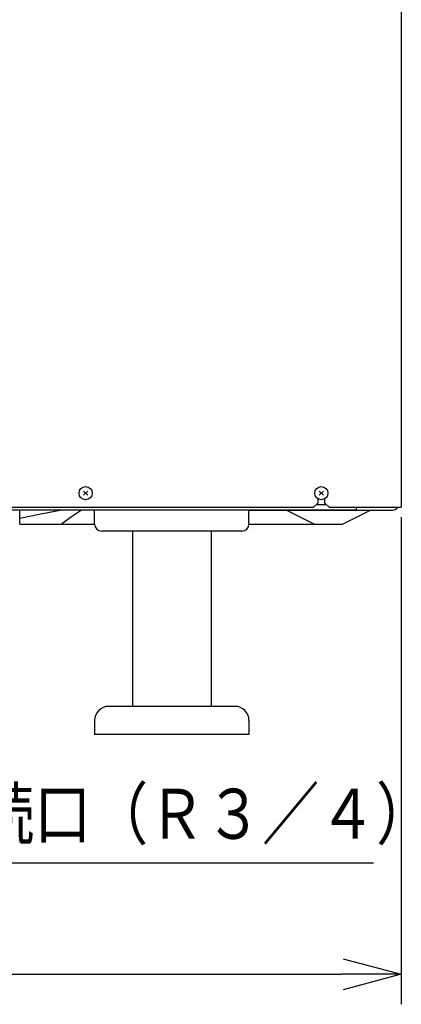
# Model space of a CAD drawing. Extents: x -3340 to 5284, y 166 to 4045.
# Drawn here: x 2782 to 3054, y 293 to 995 of the extents above; entities that cross this region are included whole.
import ezdxf

# ---------------------------------------------------------------- set-up
doc = ezdxf.new("R2010")
doc.units = 0
doc.layers.get('0').update_dxf_attribs({"linetype": 'CONTINUOUS'})
doc.layers.get('DEFPOINTS').update_dxf_attribs({"linetype": 'CONTINUOUS'})
doc.layers.add('DD0-2', color=4, linetype='CONTINUOUS')
doc.layers.add('M0-2', color=3, linetype='CONTINUOUS')
doc.styles.add('HANKAKU', font='monotxt')
doc.styles.get("Standard").update_dxf_attribs({"font": 'txt', "bigfont": 'BIGFONT'})
doc.dimstyles.new('LEADSTYL', dxfattribs={"dimtxt": 42.857142, "dimasz": 42.857142, "dimexe": 0.18, "dimexo": 0.0625, "dimgap": 1, "dimtad": 0, "dimtih": 1, "dimtoh": 1, "dimdec": 4, "dimzin": 0, "dimtxsty": 'STANDARD', "dimblk1": 'OPEN', "dimblk2": 'OPEN', "dimsah": 1, "dimcen": 0.09, "dimazin": 3, "dimtfac": 1, "dimtdec": 4, "dimtofl": 0, "dimtmove": 0, "dimatfit": 3, "dimtolj": 1, "dimtzin": 0})
doc.dimstyles.get("Standard").update_dxf_attribs({"dimtxt": 50, "dimasz": 42.857142, "dimexe": 1.5, "dimexo": 0.5, "dimgap": 1.5, "dimtad": 3, "dimtih": 1, "dimtoh": 1, "dimtxsty": 'STANDARD', "dimblk1": 'OPEN', "dimblk2": 'OPEN', "dimsah": 1, "dimcen": 0.09, "dimazin": 3, "dimtfac": 1, "dimtdec": 4, "dimtofl": 0, "dimtmove": 0, "dimatfit": 3, "dimtolj": 1, "dimtzin": 0})

# ---------------------------------------------------------------- blocks, each defined once
blk = doc.blocks.new('_OPEN')
at = {"color": 0}
for p, q in [((-0.965926, 0.258819), (0, 0)), ((0, 0), (-1, 0)), ((0, 0), (-0.965926, -0.258819))]:
    blk.add_line(p, q, dxfattribs=at)
blk = doc.blocks.new('*D39')
at = {"layer": 'DD0-2'}
for p, q in [((2325.910056, 984.924089), (2325.910056, 292.615316)), ((3053.510146, 639.924125), (3053.510146, 292.615316)), ((2368.767198, 314.043887), (3010.653004, 314.043887))]:
    blk.add_line(p, q, dxfattribs=at)
at = {"layer": 'DEFPOINTS'}
for p in [(2325.910056, 992.066946), (3053.510146, 647.066982), (3053.510146, 314.043887)]:
    blk.add_point(p, dxfattribs=at)
at = {"layer": 'DD0-2', "xscale": 42.857142, "yscale": 42.857142, "rotation": 180}
blk.add_blockref('_OPEN', (2325.910056, 314.043887), dxfattribs=at)
at = {"layer": 'DD0-2', "xscale": 42.857142, "yscale": 42.857142}
blk.add_blockref('_OPEN', (3053.510146, 314.043887), dxfattribs=at)
at = {"layer": 'DD0-2', "style": 'HANKAKU'}
blk.add_text('730', height=35.714285, dxfattribs=at).set_placement((2639.114759, 331.186755))

msp = doc.modelspace()

# ---------------------------------------------------------------- linework, layer by layer
at = {"layer": 'M0-2'}
for p, q in [((3053.510112, 2619.666924), (3053.510112, 647.066984)), ((2994.010103, 653.087036), (2994.010103, 650.066975)), ((2999.010098, 650.066975), (2999.010098, 653.087022)), ((2461.510104, 647.066984), (2991.010112, 647.066984)), ((2994.010103, 650.066975), (2991.010112, 647.066984)), ((2993.010116, 649.066988), (3000.010115, 649.066988)), ((3002.010119, 647.066984), (2999.010098, 650.066975)), ((3002.010119, 647.066984), (3041.510117, 647.066984)), ((3021.510107, 645.06698), (3021.510107, 647.066984)), ((3041.510117, 647.066984), (3053.510112, 647.066984)), ((3021.510107, 645.06698), (2505.16696, 645.06698)), ((2781.568048, 639.121834), (2781.510164, 645.06698)), ((2781.51028, 635.069046), (2781.568681, 639.121834)), ((2796.594189, 642.116848), (2781.568044, 639.121893)), ((2811.568712, 645.067486), (2796.594189, 642.116848)), ((2811.510113, 645.064983), (2811.510113, 645.06698)), ((2818.535407, 640.102896), (2811.51065, 635.110888)), ((2825.509359, 645.067814), (2818.535407, 640.102896)), ((2834.945356, 640.466991), (2834.945356, 645.06698)), ((2834.945356, 635.066989), (2834.945356, 640.466991)), ((2944.945362, 640.466991), (2944.945362, 645.06698)), ((2944.945362, 644.996169), (2971.51011, 644.996169)), ((2944.945362, 635.066989), (2944.945362, 640.466991)), ((2971.51011, 644.996169), (2971.51011, 645.06698)), ((2971.51011, 644.996169), (3031.510097, 644.996169)), ((2991.368485, 635.066989), (2971.51011, 644.996169)), ((3011.651767, 635.066989), (3031.510097, 644.996169)), ((3021.510107, 645.06698), (3047.5101, 645.06698)), ((3031.510097, 644.996169), (3031.510097, 645.06698)), ((2781.510429, 635.066989), (2811.446828, 635.066989)), ((2811.510016, 635.111007), (2811.447297, 635.066542)), ((2811.447923, 635.066989), (2834.945356, 635.066989)), ((2944.945362, 635.066989), (2991.368485, 635.066989)), ((2991.368485, 635.066989), (3011.651767, 635.066989)), ((2939.945352, 630.066994), (2839.957055, 630.066994)), ((2861.945358, 630.066994), (2861.945358, 505.066994)), ((2917.945352, 630.066994), (2917.945352, 505.066994)), ((2934.945357, 505.066994), (2844.945361, 505.066994)), ((2834.945356, 495.066974), (2834.945356, 485.066983)), ((2944.945362, 495.066974), (2944.945362, 485.066983)), ((2944.945362, 485.066983), (2834.945356, 485.066983))]:
    msp.add_line(p, q, dxfattribs=at)
at = {"layer": 'M0-2', "color": 7}
for p, q in [((2827.025188, 658.551905), (2829.995036, 655.582056)), ((2829.995036, 658.551905), (2827.025188, 655.582056)), ((2995.025188, 658.551905), (2997.995036, 655.582056)), ((2997.995036, 658.551905), (2995.025188, 655.582056))]:
    msp.add_line(p, q, dxfattribs=at)
for centre in [(2828.510112, 657.06698), (2996.510112, 657.06698)]:
    msp.add_circle(centre, 4.7, dxfattribs=at)
at = {"layer": 'M0-2'}
for centre, radius, start, end in [((3047.510112, 649.06698), 4, 270, 330), ((2839.945357, 635.06698), 5, 180, 270), ((2939.945357, 635.06698), 5, 270, 360), ((2844.945361, 495.06698), 10, 90, 180), ((2934.945357, 495.06698), 10, 0, 90)]:
    msp.add_arc(centre, radius, start, end, dxfattribs=at)
at = {"layer": 'M0-2', "extrusion": (0, 0, -1)}
for points, knots in [([(2825.7919, 645.03077), (2824.428747, 645.033323), (2823.065602, 645.035877), (2821.779651, 645.038072), (2820.4937, 645.040266), (2819.284957, 645.042102), (2818.21992, 645.043555), (2817.154882, 645.045008), (2816.233563, 645.046078), (2815.41155, 645.04728), (2814.589537, 645.048483), (2813.866843, 645.049819), (2813.273703, 645.050559), (2812.730274, 645.051236), (2812.295604, 645.051413), (2811.967921, 645.052913), (2811.795589, 645.053702), (2811.652853, 645.054857), (2811.510113, 645.056013)], [0, 0, 0, 0, 1, 1, 1, 2, 2, 2, 3, 3, 3, 4, 4, 4, 5, 5, 5, 6, 6, 6, 6]), ([(2834.945356, 645.012829), (2833.805071, 645.015366), (2832.664795, 645.017902), (2831.579951, 645.020071), (2830.495107, 645.02224), (2829.465709, 645.024041), (2828.454656, 645.025733), (2827.443602, 645.027426), (2826.45091, 645.029008), (2825.458211, 645.030591)], [0, 0, 0, 0, 1, 1, 1, 2, 2, 2, 3, 3, 3, 3])]:
    msp.add_open_spline(points, degree=3, knots=knots, dxfattribs=at)

# ---------------------------------------------------------------- texts
at = {"layer": 'DD0-2', "width": 0.833333}
msp.add_text('排水接続口（Ｒ３／４）', height=35.714285, dxfattribs=at).set_placement((2629.480796, 410.610985))

# ---------------------------------------------------------------- dimensions: what is measured, and where the dimension line sits
at = {"layer": 'DD0-2', "color": 4}
dim = msp.add_linear_dim(base=(3053.510146, 314.043887), p1=(2325.910056, 992.066946), p2=(3053.510146, 647.066982), text='７３０', dimstyle='STANDARD', override={"dimtxt": 35.714285, "dimexe": 21.428579, "dimexo": 7.142859, "dimtih": 1, "dimtoh": 1}, dxfattribs=at)
dim.commit()
dim.dimension.update_dxf_attribs({"geometry": '*D39', "text_midpoint": (2689.7101, 349.043887), "dimtype": 160})

# ---------------------------------------------------------------- leaders
at = {"layer": 'DD0-2'}
msp.add_leader([(2493.47619, 616.666951), (2612.218995, 393.468117), (3033.647563, 393.468117)], dimstyle='LEADSTYL', dxfattribs=at)

doc.saveas('drawing.dxf')
